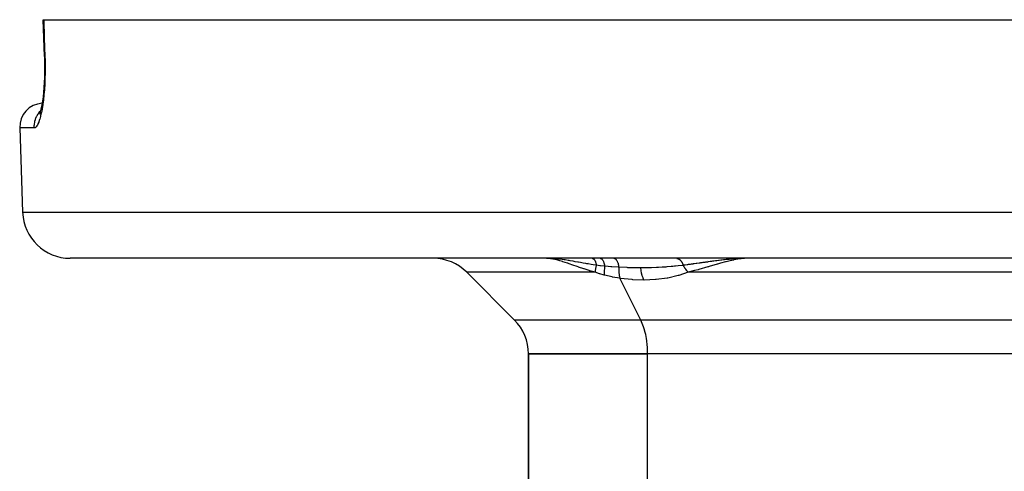
# Model space of a CAD drawing. Units: millimetres. Extents: x -268 to 431, y -289 to 289.
# Drawn here: x -52 to -11, y -148 to -129 of the extents above; entities that cross this region are included whole.
import ezdxf

# ---------------------------------------------------------------- set-up
doc = ezdxf.new("R2010")
doc.units = ezdxf.units.MM
doc.linetypes.add('DASHED', pattern=[9.652, 8.128, -1.524])
doc.layers.add('nevidi', color=4, linetype='DASHED')

msp = doc.modelspace()

# ---------------------------------------------------------------- linework, layer by layer
at = {"color": 2}
for p, q in [((-51.304, -130.815), (-51.357, -129.281)), ((-51.357, -129.281), (-51.335, -129.281)), ((-51.335, -129.281), (51.335, -129.281)), ((-51.298, -131.466), (-51.298, -131.462)), ((-51.493, -133.179), (-51.509, -133.216)), ((-51.477, -133.141), (-51.478, -133.144)), ((-52.342, -133.816), (-52.218, -137.351)), ((-52.342, -133.816), (-52.218, -137.351)), ((50.219, -139.281), (-50.219, -139.281)), ((-30.247, -139.284), (-30.339, -139.281)), ((-28.481, -139.282), (-28.481, -139.284)), ((-28.481, -139.288), (-28.481, -139.289)), ((-28.481, -139.437), (-28.481, -139.438)), ((-23.481, -139.374), (-23.481, -139.375)), ((-21.857, -139.281), (-21.942, -139.284)), ((-20, -139.284), (-20, -139.281)), ((-20, -139.284), (-20, -139.281)), ((-33.586, -139.867), (-31.586, -141.867)), ((-31.586, -141.867), (-33.586, -139.867)), ((-31, -143.281), (-31, -165.557)), ((-31, -143.281), (-26, -143.281)), ((-31, -165.557), (-31, -143.281)), ((-26, -143.281), (-31, -143.281)), ((-5, -143.281), (-26, -143.281)), ((-5, -143.281), (-26, -143.281))]:
    msp.add_line(p, q, dxfattribs=at)
for points in [[(-51.304, -130.815), (-51.299, -131.002), (-51.296, -131.233), (-51.298, -131.462), (-51.304, -131.687), (-51.313, -131.906), (-51.326, -132.117), (-51.343, -132.317), (-51.364, -132.508), (-51.387, -132.688), (-51.414, -132.853), (-51.442, -133.003)], [(-51.304, -130.815), (-51.304, -130.815), (-51.304, -130.815)], [(-51.423, -132.907), (-51.453, -133.037), (-51.484, -133.151), (-51.516, -133.247)], [(-30.208, -139.283), (-30.212, -139.283), (-30.215, -139.283), (-30.341, -139.281)]]:
    msp.add_lwpolyline(points, dxfattribs=at)
for centre, radius, start, end in [((-51.342, -133.781), 1, 93.4629, 182), ((-50.219, -137.281), 2, 182, 270), ((-35, -141.281), 2, 45, 90), ((-33, -143.281), 2, 0, 45)]:
    msp.add_arc(centre, radius, start, end, dxfattribs=at)
at = {"layer": 'nevidi', "color": 7, "linetype": 'Continuous'}
for p, q in [((-51.733, -133.816), (-52.342, -133.816)), ((-52.218, -137.351), (52.218, -137.351)), ((-30.127, -139.294), (-30.231, -139.284)), ((-30.083, -139.287), (-30.208, -139.283)), ((-28.206, -139.867), (-33.586, -139.867)), ((-6.293, -139.867), (-24.297, -139.867)), ((-26.293, -141.867), (-27.167, -140.119)), ((-26.293, -141.867), (-31.586, -141.867)), ((-5.293, -141.867), (-26.293, -141.867)), ((-26, -165.557), (-26, -143.281))]:
    msp.add_line(p, q, dxfattribs=at)
for points in [[(-51.335, -129.281), (-51.309, -130.049), (-51.282, -130.816)], [(-51.282, -130.816), (-51.278, -130.983), (-51.277, -131.018), (-51.274, -131.234), (-51.274, -131.269), (-51.275, -131.483), (-51.276, -131.517), (-51.281, -131.727), (-51.282, -131.761), (-51.291, -131.966), (-51.293, -131.998), (-51.306, -132.195), (-51.308, -132.226), (-51.324, -132.414), (-51.327, -132.444), (-51.346, -132.622), (-51.349, -132.651), (-51.372, -132.819), (-51.376, -132.845), (-51.4, -133), (-51.404, -133.024), (-51.42, -133.108), (-51.431, -133.165), (-51.436, -133.187), (-51.465, -133.314), (-51.47, -133.333), (-51.501, -133.446), (-51.506, -133.462), (-51.538, -133.558), (-51.544, -133.572), (-51.577, -133.651), (-51.582, -133.662), (-51.616, -133.723), (-51.621, -133.732), (-51.656, -133.775), (-51.661, -133.781), (-51.696, -133.806), (-51.701, -133.809), (-51.733, -133.816)], [(-51.282, -130.816), (-51.291, -130.816), (-51.296, -130.816), (-51.299, -130.816), (-51.304, -130.815)], [(-51.733, -133.816), (-51.733, -133.808), (-51.733, -133.781), (-51.731, -133.707), (-51.728, -133.682), (-51.725, -133.654), (-51.714, -133.582), (-51.708, -133.557), (-51.702, -133.53), (-51.681, -133.461), (-51.673, -133.436), (-51.662, -133.409), (-51.634, -133.344), (-51.622, -133.321), (-51.608, -133.294), (-51.572, -133.234), (-51.558, -133.213), (-51.54, -133.187), (-51.498, -133.133), (-51.481, -133.114), (-51.471, -133.102)], [(-30.078, -139.287), (-30.089, -139.289), (-30.09, -139.29), (-30.101, -139.291), (-30.102, -139.292), (-30.102, -139.292), (-30.103, -139.292), (-30.113, -139.293), (-30.115, -139.293), (-30.126, -139.294), (-30.127, -139.294)], [(-28.206, -139.867), (-28.424, -139.805), (-28.435, -139.802), (-28.448, -139.798), (-28.669, -139.728), (-28.679, -139.725), (-28.906, -139.648), (-28.916, -139.644), (-28.96, -139.629), (-29.135, -139.567), (-29.145, -139.563), (-29.293, -139.512), (-29.353, -139.491), (-29.356, -139.49), (-29.363, -139.488), (-29.561, -139.423), (-29.57, -139.42), (-29.688, -139.385), (-29.761, -139.365), (-29.77, -139.363), (-29.952, -139.321), (-29.961, -139.32), (-29.98, -139.316), (-30.127, -139.294)], [(-30.086, -139.282), (-30.085, -139.282), (-30.085, -139.282), (-30.084, -139.283), (-30.084, -139.283), (-30.083, -139.283), (-30.083, -139.283), (-30.082, -139.284)], [(-30.082, -139.284), (-30.081, -139.285), (-30.081, -139.285), (-30.08, -139.285), (-30.08, -139.285), (-30.079, -139.286), (-30.079, -139.286), (-30.078, -139.287)], [(-28.152, -139.574), (-28.169, -139.571), (-28.284, -139.554), (-28.363, -139.541), (-28.5, -139.518), (-28.508, -139.517), (-28.546, -139.51), (-28.591, -139.503), (-28.71, -139.481), (-28.814, -139.462), (-28.895, -139.447), (-28.917, -139.444), (-28.935, -139.44), (-29.034, -139.422), (-29.118, -139.407), (-29.248, -139.384), (-29.294, -139.377), (-29.315, -139.373), (-29.333, -139.37), (-29.46, -139.351), (-29.509, -139.343), (-29.671, -139.322), (-29.697, -139.319), (-29.705, -139.318), (-29.735, -139.315), (-29.884, -139.3), (-29.904, -139.299), (-30.078, -139.287)], [(-28.327, -139.281), (-28.307, -139.284), (-28.306, -139.284), (-28.306, -139.284), (-28.304, -139.285), (-28.285, -139.293), (-28.284, -139.294), (-28.281, -139.296), (-28.28, -139.296), (-28.263, -139.309), (-28.263, -139.31), (-28.257, -139.315), (-28.256, -139.316), (-28.242, -139.332), (-28.242, -139.333), (-28.235, -139.342), (-28.233, -139.344), (-28.223, -139.361), (-28.222, -139.361), (-28.213, -139.377), (-28.212, -139.379), (-28.205, -139.395), (-28.204, -139.396), (-28.194, -139.419), (-28.193, -139.421), (-28.188, -139.435), (-28.188, -139.436), (-28.177, -139.466), (-28.176, -139.469), (-28.173, -139.479), (-28.173, -139.48), (-28.163, -139.519), (-28.162, -139.522), (-28.161, -139.528), (-28.161, -139.529), (-28.152, -139.574)], [(-28.152, -139.574), (-28.159, -139.606), (-28.162, -139.615), (-28.168, -139.642), (-28.168, -139.644), (-28.181, -139.702), (-28.183, -139.711), (-28.185, -139.724), (-28.185, -139.726), (-28.197, -139.791), (-28.198, -139.799), (-28.198, -139.8), (-28.198, -139.801), (-28.206, -139.867)], [(-27.806, -139.614), (-27.809, -139.614), (-27.821, -139.613), (-27.979, -139.596), (-27.979, -139.596), (-27.997, -139.594), (-27.999, -139.593), (-28.152, -139.574)], [(-27.992, -139.281), (-27.972, -139.284), (-27.972, -139.284), (-27.97, -139.284), (-27.97, -139.284), (-27.95, -139.293), (-27.949, -139.293), (-27.946, -139.295), (-27.946, -139.295), (-27.928, -139.308), (-27.928, -139.309), (-27.922, -139.313), (-27.922, -139.314), (-27.907, -139.33), (-27.907, -139.33), (-27.9, -139.339), (-27.899, -139.34), (-27.887, -139.357), (-27.887, -139.358), (-27.878, -139.372), (-27.878, -139.373), (-27.869, -139.39), (-27.869, -139.391), (-27.859, -139.411), (-27.859, -139.412), (-27.852, -139.428), (-27.852, -139.429), (-27.842, -139.457), (-27.842, -139.458), (-27.837, -139.471), (-27.837, -139.472), (-27.827, -139.507), (-27.827, -139.508), (-27.824, -139.518), (-27.824, -139.519), (-27.815, -139.561), (-27.814, -139.563), (-27.813, -139.568), (-27.813, -139.569), (-27.806, -139.614)], [(-27.412, -139.281), (-27.39, -139.284), (-27.39, -139.284), (-27.39, -139.284), (-27.388, -139.285), (-27.365, -139.294), (-27.365, -139.294), (-27.365, -139.295), (-27.363, -139.296), (-27.341, -139.312), (-27.341, -139.312), (-27.341, -139.312), (-27.339, -139.314), (-27.318, -139.336), (-27.318, -139.337), (-27.318, -139.337), (-27.316, -139.339), (-27.296, -139.368), (-27.296, -139.368), (-27.296, -139.368), (-27.294, -139.371), (-27.276, -139.405), (-27.276, -139.406), (-27.276, -139.406), (-27.275, -139.409), (-27.258, -139.448), (-27.258, -139.449), (-27.258, -139.449), (-27.257, -139.453), (-27.243, -139.497), (-27.243, -139.498), (-27.241, -139.502), (-27.23, -139.549), (-27.229, -139.55), (-27.229, -139.554), (-27.219, -139.605), (-27.219, -139.606), (-27.218, -139.611), (-27.212, -139.658)], [(-24.513, -139.574), (-24.528, -139.576), (-24.721, -139.598), (-24.837, -139.61), (-24.878, -139.614), (-24.942, -139.62), (-24.971, -139.623), (-25.014, -139.627), (-25.202, -139.643), (-25.244, -139.646), (-25.245, -139.646), (-25.389, -139.655), (-25.551, -139.665), (-25.582, -139.666), (-25.628, -139.668), (-25.844, -139.676), (-25.905, -139.678), (-25.978, -139.68), (-26.026, -139.681), (-26.292, -139.683)], [(-24.772, -139.283), (-24.77, -139.283), (-24.77, -139.283), (-24.766, -139.284), (-24.757, -139.286), (-24.753, -139.286), (-24.743, -139.289), (-24.74, -139.29), (-24.739, -139.29), (-24.737, -139.291), (-24.73, -139.293), (-24.727, -139.294), (-24.717, -139.298), (-24.714, -139.3), (-24.707, -139.303), (-24.705, -139.304), (-24.704, -139.304), (-24.701, -139.306), (-24.692, -139.311), (-24.689, -139.313), (-24.68, -139.319), (-24.676, -139.321), (-24.676, -139.321), (-24.673, -139.323), (-24.667, -139.327), (-24.664, -139.33), (-24.655, -139.337), (-24.652, -139.339), (-24.646, -139.345), (-24.644, -139.347), (-24.643, -139.347), (-24.641, -139.349), (-24.632, -139.357), (-24.629, -139.36), (-24.621, -139.369), (-24.618, -139.372), (-24.618, -139.373), (-24.616, -139.375), (-24.61, -139.382), (-24.608, -139.385), (-24.6, -139.395), (-24.597, -139.398), (-24.592, -139.406), (-24.59, -139.409), (-24.59, -139.409), (-24.587, -139.412), (-24.58, -139.423), (-24.578, -139.427), (-24.571, -139.438), (-24.568, -139.443), (-24.568, -139.443), (-24.566, -139.446), (-24.562, -139.454), (-24.559, -139.459), (-24.553, -139.471), (-24.551, -139.475), (-24.547, -139.485), (-24.545, -139.488), (-24.545, -139.488), (-24.543, -139.492), (-24.538, -139.505), (-24.536, -139.51), (-24.53, -139.523), (-24.529, -139.528), (-24.528, -139.529), (-24.527, -139.532), (-24.524, -139.541), (-24.522, -139.546), (-24.518, -139.56), (-24.516, -139.565), (-24.514, -139.574)], [(-22.151, -139.289), (-22.164, -139.29), (-22.183, -139.291), (-22.238, -139.294), (-22.252, -139.295), (-22.283, -139.297), (-22.354, -139.303), (-22.355, -139.303), (-22.386, -139.305), (-22.452, -139.311), (-22.459, -139.311), (-22.491, -139.314), (-22.516, -139.317), (-22.565, -139.321), (-22.597, -139.324), (-22.669, -139.332), (-22.673, -139.332), (-22.705, -139.336), (-22.781, -139.344), (-22.814, -139.348), (-22.884, -139.356), (-22.887, -139.357), (-22.889, -139.357), (-22.891, -139.357), (-22.924, -139.361), (-23.002, -139.371), (-23.035, -139.375), (-23.104, -139.383), (-23.114, -139.385), (-23.148, -139.389), (-23.227, -139.4), (-23.261, -139.404), (-23.279, -139.406), (-23.318, -139.412), (-23.342, -139.415), (-23.364, -139.418), (-23.376, -139.42), (-23.457, -139.431), (-23.492, -139.436), (-23.53, -139.441), (-23.574, -139.447), (-23.608, -139.452), (-23.683, -139.462), (-23.691, -139.463), (-23.726, -139.468), (-23.737, -139.47), (-23.79, -139.477), (-23.81, -139.48), (-23.846, -139.485), (-23.93, -139.496), (-23.942, -139.498), (-23.965, -139.501), (-24.051, -139.513), (-24.086, -139.518), (-24.105, -139.52), (-24.143, -139.525), (-24.173, -139.529), (-24.176, -139.53), (-24.21, -139.534), (-24.296, -139.546), (-24.333, -139.551), (-24.342, -139.552), (-24.421, -139.562), (-24.458, -139.567), (-24.514, -139.574)], [(-24.513, -139.574), (-24.509, -139.581), (-24.507, -139.586), (-24.486, -139.622), (-24.484, -139.626), (-24.452, -139.676), (-24.45, -139.679), (-24.445, -139.687), (-24.442, -139.691), (-24.416, -139.727), (-24.414, -139.731), (-24.378, -139.776), (-24.376, -139.78), (-24.372, -139.784), (-24.369, -139.788), (-24.339, -139.823), (-24.336, -139.826), (-24.298, -139.867), (-24.297, -139.867)], [(-21.942, -139.284), (-22.083, -139.297), (-22.101, -139.299), (-22.212, -139.316), (-22.378, -139.348), (-22.399, -139.352), (-22.541, -139.385), (-22.707, -139.427), (-22.729, -139.433), (-22.939, -139.49), (-23.063, -139.525), (-23.088, -139.532), (-23.423, -139.629), (-23.445, -139.635), (-23.472, -139.643), (-23.857, -139.751), (-23.886, -139.759), (-24.03, -139.798), (-24.297, -139.867)], [(-21.984, -139.283), (-22.03, -139.284), (-22.051, -139.285)], [(-27.82, -139.988), (-28.006, -139.935), (-28.014, -139.932), (-28.202, -139.868), (-28.206, -139.867)], [(-27.806, -139.614), (-27.811, -139.652), (-27.811, -139.655), (-27.817, -139.716), (-27.817, -139.718), (-27.822, -139.775), (-27.822, -139.778), (-27.824, -139.816), (-27.824, -139.818), (-27.825, -139.889), (-27.825, -139.891), (-27.825, -139.908), (-27.825, -139.91), (-27.82, -139.988)], [(-27.167, -140.119), (-27.48, -140.067), (-27.494, -140.064), (-27.813, -139.99), (-27.82, -139.988)], [(-27.212, -139.658), (-27.22, -139.658), (-27.242, -139.656), (-27.506, -139.64), (-27.51, -139.639), (-27.547, -139.637), (-27.653, -139.628), (-27.806, -139.614)], [(-27.212, -139.658), (-27.213, -139.717), (-27.213, -139.719), (-27.212, -139.783), (-27.212, -139.786), (-27.21, -139.829), (-27.21, -139.831), (-27.204, -139.907), (-27.204, -139.909), (-27.201, -139.935), (-27.201, -139.937), (-27.188, -140.021), (-27.188, -140.023), (-27.186, -140.033), (-27.186, -140.035), (-27.167, -140.119)], [(-26.292, -139.683), (-26.305, -139.683), (-26.389, -139.683), (-26.438, -139.682), (-26.744, -139.677), (-26.812, -139.675), (-26.838, -139.674), (-26.864, -139.673), (-27.212, -139.658)], [(-26.156, -140.194), (-26.193, -140.111), (-26.193, -140.109), (-26.195, -140.105), (-26.227, -140.013), (-26.228, -140.011), (-26.229, -140.007), (-26.256, -139.907), (-26.256, -139.905), (-26.257, -139.901), (-26.278, -139.796), (-26.278, -139.793), (-26.279, -139.789), (-26.292, -139.683)], [(-24.297, -139.867), (-24.689, -140), (-24.713, -140.006), (-25.15, -140.107), (-25.175, -140.111), (-25.637, -140.172), (-25.664, -140.174), (-26.148, -140.194), (-26.156, -140.194)], [(-26.156, -140.194), (-26.625, -140.177), (-26.653, -140.175), (-27.149, -140.121), (-27.167, -140.119)], [(-26, -143.281), (-26.001, -143.181), (-26.009, -143.008), (-26.017, -142.909), (-26.037, -142.739), (-26.052, -142.644), (-26.083, -142.481), (-26.105, -142.391), (-26.147, -142.238), (-26.174, -142.154), (-26.226, -142.015), (-26.259, -141.939), (-26.293, -141.867)]]:
    msp.add_lwpolyline(points, dxfattribs=at)

doc.saveas('drawing.dxf')
